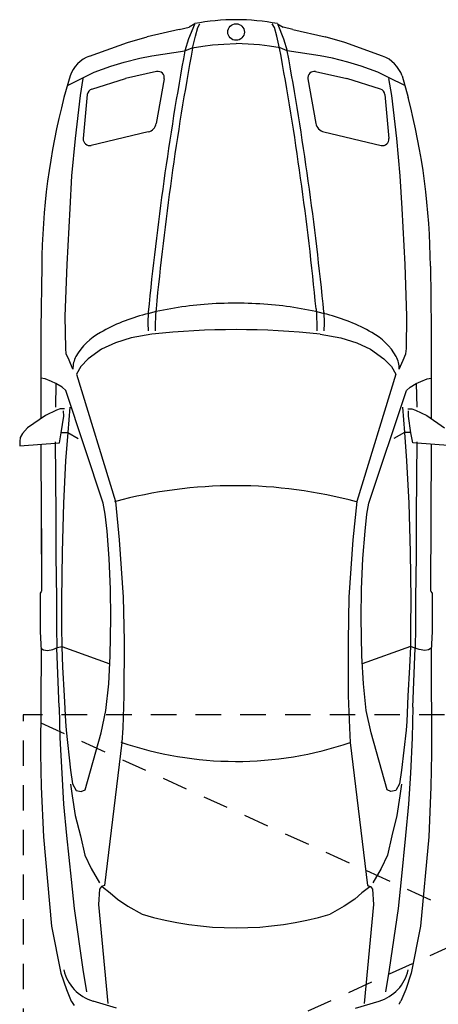
# Model space of a CAD drawing. Units: millimetres. Extents: x 29888 to 71888, y -27211 to 32189.
# Drawn here: x 65378 to 67344, y 16257 to 20886 of the extents above; entities that cross this region are included whole.
import ezdxf

# ---------------------------------------------------------------- set-up
doc = ezdxf.new("R2010")
doc.units = ezdxf.units.MM
doc.header["$MEASUREMENT"] = 0
doc.set_wipeout_variables(frame=1)
doc.linetypes.add('Przerywana średnia', pattern=[210, 120, -90])
doc.linetypes.add('Wipeout_Contour', pattern=[1000, 0, -1000])
for name, color, linetype in [('2D - Ogólne', 7, 'Continuous'), ('A - Umeblowanie', 7, 'Continuous'), ('wypełnienia', 7, 'Continuous')]:
    doc.layers.add(name, color=color, linetype=linetype)

msp = doc.modelspace()

# ---------------------------------------------------------------- wipeouts: each hides what was drawn before it
at = {"color": 254, "linetype": 'Wipeout_Contour', "lineweight": 0, "ltscale": 1462399.265416061}
msp.add_wipeout([(66951.1, 16162.2), (66826.6, 16137.6), (66700.8, 16121.4), (66552.5, 16110.3), (66403.8, 16106.4), (66399, 16106.4), (66394.2, 16106.4), (66323.9, 16107.2), (66253.7, 16109.5), (66112.2, 16119), (65971.5, 16136.1), (65861.5, 16156.5), (65753.7, 16186.3), (65710.3, 16202), (65669.9, 16224.3), (65633.4, 16252.6), (65626.6, 16261.1), (65621.1, 16270.5), (65620.6, 16271.6), (65620.1, 16272.7), (65596.9, 16327), (65571.3, 16403.8), (65527.6, 16625.1), (65488.6, 17044.2), (65478.9, 17279.9), (65475.8, 17436.4), (65477.7, 17920.2), (65473.4, 18009.6), (65473.4, 18190.5), (65480.2, 18200.4), (65477, 18890.6), (65377.5, 18882.4), (65377.5, 18902.6), (65379.8, 18921.6), (65389.9, 18941.6), (65414.5, 18967.3), (65477.2, 19010.6), (65477, 19433.5), (65481.2, 19728.1), (65508.7, 20127.3), (65585.5, 20520), (65614.3, 20622), (65625.2, 20646.8), (65640.3, 20669.2), (65659.3, 20688.5), (65681.3, 20704.1), (65705.9, 20715.5), (65883.6, 20779.4), (65976.2, 20806.2), (66127.1, 20839.9), (66173.1, 20851.4), (66199.8, 20867.7), (66394.2, 20886.4), (66588.7, 20867.7), (66615.4, 20851.4), (66661.3, 20839.9), (66812.2, 20806.2), (66904.8, 20779.4), (67082.6, 20715.5), (67107.1, 20704.1), (67129.2, 20688.5), (67148.1, 20669.2), (67163.2, 20646.8), (67174.1, 20622), (67202.9, 20520), (67279.8, 20127.3), (67307.3, 19728.1), (67311.5, 19433.5), (67311.3, 19010.6), (67373.9, 18967.3), (67398.5, 18941.6), (67408.6, 18921.6), (67410.9, 18902.6), (67410.9, 18882.4), (67311.5, 18890.6), (67308.3, 18200.4), (67315.1, 18190.5), (67315.1, 18009.6), (67310.7, 17920.2), (67312.7, 17436.4), (67309.6, 17279.9), (67299.9, 17044.2), (67260.9, 16625.1), (67217.1, 16403.8), (67191.5, 16327), (67168.3, 16272.6), (67164.2, 16264.8), (67159.1, 16257.4), (67150.8, 16248.1), (67141.5, 16239.8), (67129.4, 16230.8), (67116.6, 16222.6), (67036, 16186.6)], dxfattribs=at).dxf.layer = 'wypełnienia'

# ---------------------------------------------------------------- next in the draw order: linework, layer by layer
at = {"layer": '2D - Ogólne', "linetype": 'Przerywana średnia', "flags": 128}
msp.add_lwpolyline([(65394.2, 15618), (69794.2, 15618), (69794.2, 17618), (65394.2, 17618)], close=True, dxfattribs=at)
for points in [[(69794.2, 15618), (65394.2, 17618)], [(65394.2, 15618), (69794.2, 17618)]]:
    msp.add_lwpolyline(points, dxfattribs=at)
at = {"layer": 'A - Umeblowanie', "linetype": 'Continuous'}
for p, q in [((66127.1, 20839.9), (65976.2, 20806.2)), ((66127.1, 20839.9), (66173.1, 20851.4)), ((66198.7, 20863.3), (66171.4, 20796.9)), ((66199.8, 20867.7), (66173.1, 20851.4)), ((66203, 20808.5), (66214.3, 20849.8)), ((66214.3, 20849.8), (66224.4, 20867.7)), ((66574.2, 20849.8), (66564.1, 20867.7)), ((66585.4, 20808.5), (66574.2, 20849.8)), ((66588.7, 20867.7), (66615.4, 20851.4)), ((66589.8, 20863.3), (66617, 20796.9)), ((66661.3, 20839.9), (66615.4, 20851.4)), ((66661.3, 20839.9), (66812.2, 20806.2)), ((65883.6, 20779.4), (65976.2, 20806.2)), ((66171.4, 20796.9), (66153.8, 20740.4)), ((66189.5, 20752.7), (66203, 20808.5)), ((66598.9, 20752.7), (66585.4, 20808.5)), ((66617, 20796.9), (66634.7, 20740.4)), ((66904.8, 20779.4), (66812.2, 20806.2)), ((65705.9, 20715.5), (65883.6, 20779.4)), ((65998.4, 20716.1), (66153.8, 20740.4)), ((66153.8, 20740.4), (66187.3, 20754.9)), ((66187.3, 20754.9), (66237.6, 20761.5)), ((66237.6, 20761.5), (66283.4, 20768.2)), ((66283.4, 20768.2), (66337.1, 20771.4)), ((66337.1, 20771.4), (66394.2, 20773.9)), ((66451.4, 20771.4), (66394.2, 20773.9)), ((66505, 20768.2), (66451.4, 20771.4)), ((66550.9, 20761.5), (66505, 20768.2)), ((66601.1, 20754.9), (66550.9, 20761.5)), ((66634.7, 20740.4), (66601.1, 20754.9)), ((66790, 20716.1), (66634.7, 20740.4)), ((67082.6, 20715.5), (66904.8, 20779.4)), ((65868.7, 20686.2), (65941.4, 20705)), ((65941.4, 20705), (65998.4, 20716.1)), ((66847, 20705), (66790, 20716.1)), ((66919.7, 20686.2), (66847, 20705)), ((65727.9, 20639.5), (65806.1, 20667.3)), ((65806.1, 20667.3), (65868.7, 20686.2)), ((66982.3, 20667.3), (66919.7, 20686.2)), ((67060.6, 20639.5), (66982.3, 20667.3)), ((65614.3, 20622), (65585.5, 20520)), ((65601.5, 20576.5), (65674.2, 20612.7)), ((65662.9, 20530.1), (65676.4, 20610.5)), ((65674.2, 20612.7), (65727.9, 20639.5)), ((65716.1, 20560.2), (65874, 20609.5)), ((66020.7, 20642.4), (65874, 20609.5)), ((66056.8, 20607.8), (66019.1, 20398.5)), ((66731.7, 20607.8), (66769.4, 20398.5)), ((66767.8, 20642.4), (66914.4, 20609.5)), ((67072.4, 20560.2), (66914.4, 20609.5)), ((67114.2, 20612.7), (67060.6, 20639.5)), ((67125.6, 20530.1), (67112, 20610.5)), ((67187, 20576.5), (67114.2, 20612.7)), ((67174.1, 20622), (67202.9, 20520)), ((65639.1, 20327.9), (65662.9, 20530.1)), ((65695.1, 20534.3), (65676.2, 20327.5)), ((67093.3, 20534.3), (67112.2, 20327.5)), ((67149.3, 20327.9), (67125.6, 20530.1)), ((65623.2, 20152.5), (65639.1, 20327.9)), ((65981.3, 20358.7), (65713, 20295.6)), ((66807.1, 20358.7), (67075.5, 20295.6)), ((67165.3, 20152.5), (67149.3, 20327.9)), ((65614, 19998.3), (65623.2, 20152.5)), ((67174.5, 19998.3), (67165.3, 20152.5)), ((65600.1, 19735.7), (65614, 19998.3)), ((67188.3, 19735.7), (67174.5, 19998.3)), ((65481.2, 19728.1), (65477, 19433.5)), ((65591.9, 19493.3), (65600.1, 19735.7)), ((67196.5, 19493.3), (67188.3, 19735.7)), ((67307.3, 19728.1), (67311.5, 19433.5)), ((65593.9, 19340.2), (65591.9, 19493.3)), ((65981.9, 19511.6), (65979.6, 19460.2)), ((66015.7, 19499.6), (66014.1, 19446)), ((66018, 19526.4), (66015.7, 19499.6)), ((66770.4, 19526.4), (66772.8, 19499.6)), ((66772.8, 19499.6), (66774.3, 19446)), ((66806.5, 19511.6), (66808.9, 19460.2)), ((67194.5, 19340.2), (67196.5, 19493.3)), ((65979.6, 19460.2), (65981.8, 19423.4)), ((66014.1, 19446), (66014.1, 19423.4)), ((66774.3, 19446), (66774.3, 19423.4)), ((66808.9, 19460.2), (66806.7, 19423.4)), ((65477, 19433.5), (65477.2, 19009.7)), ((65998.5, 19407.7), (65901.3, 19390)), ((66789.9, 19407.7), (66887.2, 19390)), ((67311.5, 19433.5), (67311.3, 19009.7)), ((65827.5, 19366.6), (65762.6, 19337.7)), ((65901.3, 19390), (65827.5, 19366.6)), ((66887.2, 19390), (66961, 19366.6)), ((66961, 19366.6), (67025.8, 19337.7)), ((65596.1, 19315.6), (65593.9, 19340.2)), ((65609.5, 19286.5), (65596.1, 19315.6)), ((65762.6, 19337.7), (65700, 19292.7)), ((67025.8, 19337.7), (67088.5, 19292.7)), ((67179, 19286.5), (67192.3, 19315.6)), ((67192.3, 19315.6), (67194.5, 19340.2)), ((65627.3, 19242.9), (65609.5, 19286.5)), ((65700, 19292.7), (65664.2, 19255.2)), ((67088.5, 19292.7), (67124.3, 19255.2)), ((67161.2, 19242.9), (67179, 19286.5)), ((65664.2, 19255.2), (65644, 19220.6)), ((65644, 19220.6), (65827.4, 18621.4)), ((67144.5, 19220.6), (66961.1, 18621.4)), ((67124.3, 19255.2), (67144.5, 19220.6)), ((65496.5, 19197.3), (65477.1, 19200.9)), ((65526.6, 19186.1), (65496.5, 19197.3)), ((65547.8, 19176), (65526.6, 19186.1)), ((65547.8, 19176), (65545.4, 19065.4)), ((65576.9, 19158.1), (65547.8, 19176)), ((67211.6, 19158.1), (67240.6, 19176)), ((67240.6, 19176), (67261.8, 19186.1)), ((67240.6, 19176), (67243, 19065.4)), ((67261.8, 19186.1), (67292, 19197.3)), ((67292, 19197.3), (67311.4, 19200.9)), ((65593.6, 19142.4), (65576.9, 19158.1)), ((65770.4, 18613.7), (65593.6, 19142.4)), ((67018, 18613.7), (67194.9, 19142.4)), ((67194.9, 19142.4), (67211.6, 19158.1)), ((65498.4, 19025.3), (65414.5, 18967.3)), ((65551, 19050.9), (65498.4, 19025.3)), ((65567.7, 19056.4), (65551, 19050.9)), ((65587.9, 19057.5), (65567.7, 19056.4)), ((65584.5, 19022.9), (65583.4, 19047.5)), ((65612.3, 19065.4), (65603.3, 18945.8)), ((67176.2, 19065.4), (67185.1, 18945.8)), ((67200.6, 19057.5), (67220.7, 19056.4)), ((67204, 19022.9), (67205.1, 19047.5)), ((67220.7, 19056.4), (67237.5, 19050.9)), ((67237.5, 19050.9), (67290, 19025.3)), ((67290, 19025.3), (67373.9, 18967.3)), ((65573.1, 18943.6), (65584.5, 19022.9)), ((67215.3, 18943.6), (67204, 19022.9)), ((65389.9, 18941.6), (65379.8, 18921.6)), ((65414.5, 18967.3), (65389.9, 18941.6)), ((65564.1, 18897.8), (65573.1, 18943.6)), ((65574.3, 18945.8), (65603.3, 18945.8)), ((65603.3, 18945.8), (65593.1, 18812)), ((65603.3, 18945.8), (65652.4, 18917.8)), ((67185.1, 18945.8), (67136, 18917.8)), ((67214.2, 18945.8), (67185.1, 18945.8)), ((67185.1, 18945.8), (67195.4, 18812)), ((67224.3, 18897.8), (67215.3, 18943.6)), ((65379.8, 18921.6), (65377.5, 18902.6)), ((65377.5, 18902.6), (65377.5, 18882.4)), ((65377.5, 18882.4), (65564.1, 18897.8)), ((65477, 18887.8), (65480.2, 18201.7)), ((65544, 18902.3), (65546, 18740.3)), ((67410.9, 18882.4), (67224.3, 18897.8)), ((67244.4, 18902.3), (67242.4, 18740.3)), ((67311.5, 18887.8), (67308.3, 18201.7)), ((65593.1, 18812), (65582.7, 18613.8)), ((67195.4, 18812), (67205.8, 18613.8)), ((65546, 18740.3), (65547.9, 18548.1)), ((67242.4, 18740.3), (67240.5, 18548.1)), ((65582.7, 18613.8), (65576.5, 18383.3)), ((65779.2, 18562.2), (65770.4, 18613.7)), ((65827.4, 18621.4), (65845.4, 18440.7)), ((66961.1, 18621.4), (66943.1, 18440.7)), ((67009.2, 18562.2), (67018, 18613.7)), ((67205.8, 18613.8), (67212, 18383.3)), ((65788, 18481.8), (65779.2, 18562.2)), ((67000.4, 18481.8), (67009.2, 18562.2)), ((65547.9, 18548.1), (65547.6, 18368.2)), ((67240.5, 18548.1), (67240.8, 18368.2)), ((65479.4, 18494.4), (65479.4, 18356)), ((65797.9, 18353.3), (65788, 18481.8)), ((66990.6, 18353.3), (67000.4, 18481.8)), ((65845.4, 18440.7), (65863.7, 18171.9)), ((66943.1, 18440.7), (66924.7, 18171.9)), ((65576.5, 18383.3), (65573.2, 18161)), ((67212, 18383.3), (67215.3, 18161)), ((65547.6, 18368.2), (65550.6, 18164.8)), ((65804.4, 18209.1), (65797.9, 18353.3)), ((66984.1, 18209.1), (66990.6, 18353.3)), ((67240.8, 18368.2), (67237.8, 18164.8)), ((65480.2, 18200.5), (65473.4, 18190.5)), ((65806.4, 18073.9), (65804.4, 18209.1)), ((66982.1, 18073.9), (66984.1, 18209.1)), ((67308.2, 18200.5), (67315.1, 18190.5)), ((65473.4, 18190.5), (65473.4, 18009.6)), ((65550.6, 18164.8), (65550.4, 18028.5)), ((65573.2, 18161), (65574, 18030.8)), ((65863.7, 18171.9), (65868.2, 17966.8)), ((66924.7, 18171.9), (66920.3, 17966.8)), ((67215.3, 18161), (67214.5, 18030.8)), ((67237.8, 18164.8), (67238, 18028.5)), ((67315.1, 18190.5), (67315.1, 18009.6)), ((65803.2, 17895.7), (65806.4, 18073.9)), ((66985.3, 17895.7), (66982.1, 18073.9)), ((65473.4, 18009.6), (65477.7, 17920.2)), ((65550.4, 18028.5), (65552.3, 17932.5)), ((65574, 18030.8), (65574.9, 17940.2)), ((67214.5, 18030.8), (67213.6, 17940.2)), ((67238, 18028.5), (67236.2, 17932.5)), ((67315.1, 18009.6), (67310.7, 17920.2)), ((65868.2, 17966.8), (65867.1, 17707.7)), ((66920.3, 17966.8), (66921.4, 17707.7)), ((65477.7, 17920.2), (65475.8, 17436.4)), ((65477.1, 17931.8), (65489.9, 17923.6)), ((65489.9, 17923.6), (65507.8, 17921.3)), ((65507.8, 17921.3), (65533.5, 17925.7)), ((65533.5, 17925.7), (65554.7, 17934.6)), ((65563.2, 17654.2), (65552.3, 17932.5)), ((65554.7, 17934.6), (65574.9, 17940.2)), ((65574.9, 17940.2), (65578.5, 17841.8)), ((65574.9, 17940.2), (65801, 17857.9)), ((67213.6, 17940.2), (66987.4, 17857.9)), ((67213.6, 17940.2), (67209.9, 17841.8)), ((67235.3, 17932.5), (67213.6, 17940.2)), ((67225.2, 17654.2), (67236.2, 17932.5)), ((67255, 17925.7), (67235.3, 17932.5)), ((67280.7, 17921.3), (67255, 17925.7)), ((67298.5, 17923.6), (67280.7, 17921.3)), ((67311.3, 17931.8), (67298.5, 17923.6)), ((67310.7, 17920.2), (67312.7, 17436.4)), ((65795.8, 17764.4), (65803.2, 17895.7)), ((66992.6, 17764.4), (66985.3, 17895.7)), ((65578.5, 17841.8), (65586.4, 17707)), ((67209.9, 17841.8), (67202, 17707)), ((65782.2, 17639.3), (65795.8, 17764.4)), ((67006.3, 17639.3), (66992.6, 17764.4)), ((65586.4, 17707), (65592.2, 17587.6)), ((65867.1, 17707.7), (65861.8, 17558)), ((66921.4, 17707.7), (66926.7, 17558)), ((67202, 17707), (67196.2, 17587.6)), ((65563.2, 17654.2), (65566.3, 17510)), ((65759.7, 17534.3), (65782.2, 17639.3)), ((67028.8, 17534.3), (67006.3, 17639.3)), ((67225.2, 17654.2), (67222.1, 17510)), ((65592.2, 17587.6), (65595.4, 17545.7)), ((65595.4, 17545.7), (65616.4, 17358)), ((65861.8, 17558), (65857.9, 17488.3)), ((66926.7, 17558), (66930.5, 17488.3)), ((67193, 17545.7), (67172.1, 17358)), ((67196.2, 17587.6), (67193, 17545.7)), ((65566.3, 17510), (65575, 17343.5)), ((65684.4, 17265.1), (65759.7, 17534.3)), ((67104.1, 17265.1), (67028.8, 17534.3)), ((67222.1, 17510), (67213.4, 17343.5)), ((65857.9, 17488.3), (65776.4, 16815.8)), ((66930.5, 17488.3), (67012.1, 16815.8)), ((65475.8, 17436.4), (65478.9, 17279.9)), ((67312.7, 17436.4), (67309.6, 17279.9)), ((65575, 17343.5), (65583.7, 17198.3)), ((65616.4, 17358), (65626.3, 17293.2)), ((67172.1, 17358), (67162.1, 17293.2)), ((67213.4, 17343.5), (67204.7, 17198.3)), ((65478.9, 17279.9), (65488.6, 17044.2)), ((65616.3, 17292.1), (65624, 17237.3)), ((65626.3, 17293.2), (65643, 17263)), ((67162.1, 17293.2), (67145.4, 17263)), ((67172.2, 17292.1), (67164.5, 17237.3)), ((67309.6, 17279.9), (67299.9, 17044.2)), ((65624, 17237.3), (65638.4, 17145.7)), ((65643, 17263), (65666.7, 17258.6)), ((65666.7, 17258.6), (65684.4, 17265.1)), ((67121.7, 17258.6), (67104.1, 17265.1)), ((67145.4, 17263), (67121.7, 17258.6)), ((67164.5, 17237.3), (67150.1, 17145.7)), ((65583.7, 17198.3), (65598, 17050.8)), ((67204.7, 17198.3), (67190.5, 17050.8)), ((65638.4, 17145.7), (65662.8, 17049.5)), ((67150.1, 17145.7), (67125.7, 17049.5)), ((65488.6, 17044.2), (65527.6, 16625.1)), ((65598, 17050.8), (65618.9, 16844)), ((65662.8, 17049.5), (65682.8, 16959)), ((67125.7, 17049.5), (67105.7, 16959)), ((67190.5, 17050.8), (67169.6, 16844)), ((67299.9, 17044.2), (67260.9, 16625.1)), ((65682.8, 16959), (65712.8, 16895.3)), ((67105.7, 16959), (67075.6, 16895.3)), ((65712.8, 16895.3), (65751.8, 16829.3)), ((67075.6, 16895.3), (67036.6, 16829.3)), ((65618.9, 16844), (65633.2, 16707.7)), ((65761.8, 16811.4), (65752.9, 16798)), ((65776.4, 16815.8), (65761.8, 16811.4)), ((65766.3, 16809.1), (65803.1, 16781.1)), ((67022.1, 16809.1), (66985.3, 16781.1)), ((67012.1, 16815.8), (67026.6, 16811.4)), ((67026.6, 16811.4), (67035.6, 16798)), ((67169.6, 16844), (67155.3, 16707.7)), ((65752.9, 16798), (65748.3, 16726.5)), ((65803.1, 16781.1), (65836.6, 16752)), ((66985.3, 16781.1), (66951.8, 16752)), ((67035.6, 16798), (67040.2, 16726.5)), ((65748.3, 16726.5), (65792.2, 16260.5)), ((65836.6, 16752), (65885.7, 16718.4)), ((65885.7, 16718.4), (65952.7, 16681.5)), ((66902.7, 16718.4), (66835.8, 16681.5)), ((66951.8, 16752), (66902.7, 16718.4)), ((67040.2, 16726.5), (66996.2, 16260.5)), ((65633.2, 16707.7), (65674.1, 16421.6)), ((67155.3, 16707.7), (67114.4, 16421.6)), ((65527.6, 16625.1), (65571.3, 16403.8)), ((67260.9, 16625.1), (67217.1, 16403.8)), ((65571.3, 16403.8), (65596.9, 16327)), ((65674.1, 16421.6), (65691.8, 16315.4)), ((67114.4, 16421.6), (67096.7, 16315.4)), ((67217.1, 16403.8), (67191.5, 16327)), ((65596.9, 16327), (65620.1, 16272.6)), ((67191.5, 16327), (67168.3, 16272.6)), ((65832.4, 16239.2), (65722.3, 16272.3)), ((66956, 16239.2), (67066.1, 16272.3))]:
    msp.add_line(p, q, dxfattribs=at)
msp.add_circle((66394.2, 20828.5), 39.1, dxfattribs=at)
for centre, radius, start, end in [((66394.2, 19864.9), 1021.6, 79.0272, 100.9729), ((80448.1, 18115), 14533.5, 169.59238, 174.48533), ((80454, 18132.7), 14503.1, 169.59238, 174.48533), ((52334.4, 18132.7), 14503.1, 5.51468, 10.40763), ((52340.3, 18115), 14533.5, 5.51468, 10.40763), ((65756.6, 20574.3), 150, 109.7555, 161.4709), ((67031.9, 20574.3), 150, 18.5291, 70.2445), ((66027.2, 20613.1), 30, 349.7918, 102.6561), ((66761.2, 20613.1), 30, 77.3444, 190.2081), ((65725, 20531.5), 30, 107.3318, 174.7818), ((67063.5, 20531.5), 30, 5.2182, 72.6682), ((68702.1, 19706.4), 3221, 165.3692, 179.6147), ((64086.3, 19706.4), 3221, 0.3853, 14.6308), ((65969.9, 20407.4), 50, 283.2368, 349.7927), ((66818.6, 20407.4), 50, 190.2074, 256.7634), ((65706.1, 20324.8), 30, 174.7809, 283.2364), ((67082.3, 20324.8), 30, 256.764, 5.2191), ((66360.7, 18009.1), 1542.9, 94.3137, 104.7384), ((66394.2, 17675.8), 1877.9, 85.4299, 94.5699), ((66427.8, 18009.2), 1542.9, 75.2615, 85.6862), ((66171.9, 18694.2), 832.4, 104.172, 119.9366), ((66616.5, 18694.2), 832.4, 60.063, 75.8279), ((65894.4, 19160.1), 290.3, 118.3495, 150.3799), ((66394.2, 15810.2), 3619.2, 83.7227, 96.2772), ((66894.1, 19160.1), 290.3, 29.6194, 61.6502), ((65759.3, 19242.9), 132, 152.6713, 180), ((67029.1, 19242.9), 132, 359.9996, 27.3277), ((66390.5, 16517.1), 2178.3, 74.8283, 105.1045), ((66394.2, 19062.2), 1662.8, 250.9767, 288.8163), ((66394.2, 18157.6), 1540.8, 253.3477, 286.6523), ((65779.9, 16463.8), 200, 192.9981, 253.2615), ((67008.5, 16463.8), 200, 286.7385, 347.0019), ((65671.2, 16294.4), 55.5, 202.9917, 205.5464), ((65689, 16303.9), 75.7, 206.2564, 222.7691), ((67106.7, 16299.5), 67.2, 321.2736, 336.5356)]:
    msp.add_arc(centre, radius, start, end, dxfattribs=at)

doc.saveas('drawing.dxf')
